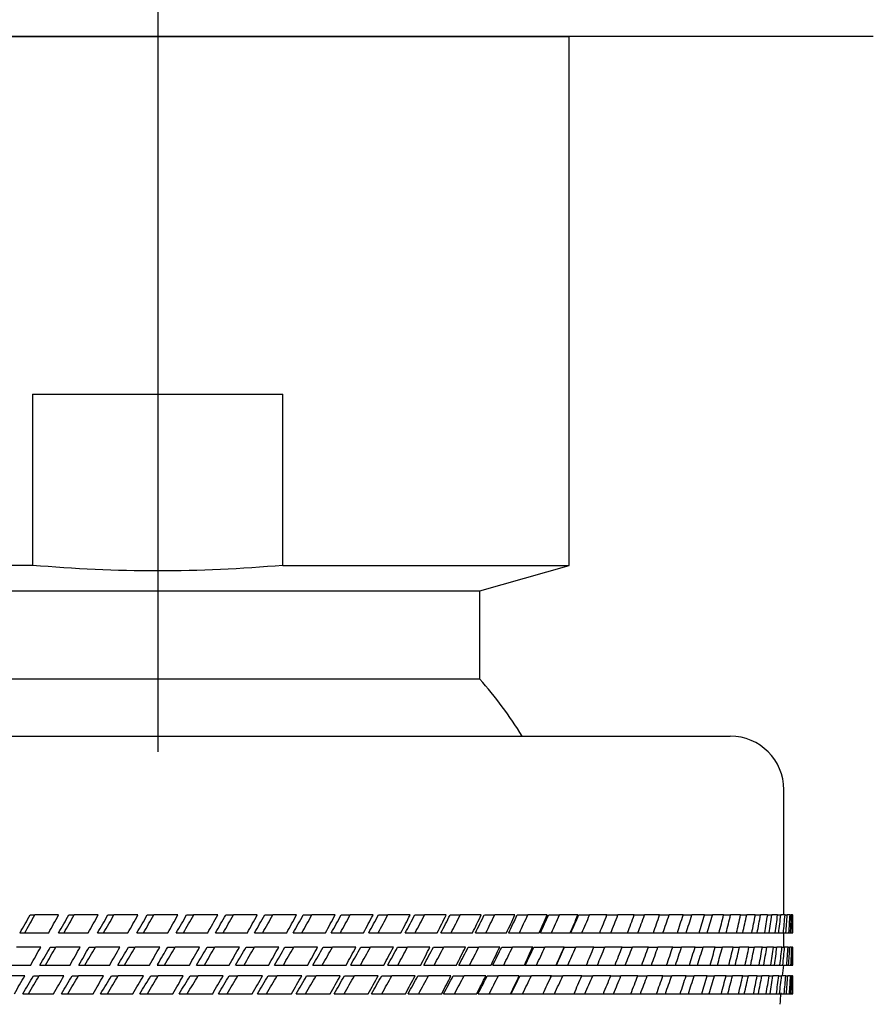
# Model space of a CAD drawing. Units: millimetres. Extents: x -18 to 469, y -18 to 459.
# Drawn here: x 365 to 389, y 412 to 440 of the extents above; entities that cross this region are included whole.
import ezdxf
from ezdxf.lldxf.tags import DXFTag

# ---------------------------------------------------------------- set-up
doc = ezdxf.new("R2010")
doc.units = ezdxf.units.MM
doc.layers.add('Default', color=7, linetype='Continuous')
doc.layers.add('DV2_Standard', color=7, linetype='Continuous')
tags = doc.linetypes.add('CENTER2', pattern=[28.575, 19.05, -3.175, 3.175, -3.175]).pattern_tags.tags
tags[10:11] = [DXFTag(74, 4), DXFTag(75, 0), DXFTag(340, '0'), DXFTag(46, 0.0), DXFTag(50, 0.0), DXFTag(44, 0.0), DXFTag(45, 0.0)]
tags[8:9] = [DXFTag(74, 4), DXFTag(75, 0), DXFTag(340, '0'), DXFTag(46, 0.0), DXFTag(50, 0.0), DXFTag(44, 0.0), DXFTag(45, 0.0)]
tags[6:7] = [DXFTag(74, 4), DXFTag(75, 0), DXFTag(340, '0'), DXFTag(46, 0.0), DXFTag(50, 0.0), DXFTag(44, 0.0), DXFTag(45, 0.0)]
tags[4:5] = [DXFTag(74, 4), DXFTag(75, 0), DXFTag(340, '0'), DXFTag(46, 0.0), DXFTag(50, 0.0), DXFTag(44, 0.0), DXFTag(45, 0.0)]

# ---------------------------------------------------------------- blocks, each defined once
blk = doc.blocks.new('SEANNOT_GROUP1')
at = {"layer": 'Default', "color": 7, "linetype": 'CENTER2'}
for p, q in [((369.05, 459.34), (369.05, 419.34)), ((389.05, 439.34), (349.05, 439.34))]:
    blk.add_line(p, q, dxfattribs=at)
blk = doc.blocks.new('SE1')
at = {"layer": 'DV2_Standard', "color": 7, "linetype": 'Continuous'}
for p, q in [((357.55, 439.34), (380.55, 439.34)), ((380.55, 424.556), (380.55, 439.34)), ((365.55, 429.34), (365.55, 424.556)), ((365.55, 429.34), (372.55, 429.34)), ((372.55, 424.556), (372.55, 429.34)), ((365.55, 424.556), (357.55, 424.556)), ((372.55, 424.556), (380.55, 424.556)), ((378.05, 423.84), (380.55, 424.556)), ((360.05, 423.84), (378.05, 423.84)), ((378.05, 421.377), (378.05, 423.84)), ((378.05, 421.377), (360.05, 421.377)), ((353.05, 419.782), (385.05, 419.782)), ((386.55, 414.782), (386.55, 418.282)), ((365.483, 414.782), (365.615, 414.782)), ((366.278, 414.782), (365.615, 414.782)), ((366.566, 414.782), (366.715, 414.782)), ((367.384, 414.782), (366.715, 414.782)), ((367.658, 414.782), (367.824, 414.782)), ((368.497, 414.782), (367.824, 414.782)), ((368.756, 414.782), (368.939, 414.782)), ((369.612, 414.782), (368.939, 414.782)), ((369.855, 414.782), (370.053, 414.782)), ((370.725, 414.782), (370.053, 414.782)), ((370.952, 414.782), (371.164, 414.782)), ((371.831, 414.782), (371.164, 414.782)), ((372.04, 414.782), (372.267, 414.782)), ((372.927, 414.782), (372.267, 414.782)), ((373.117, 414.782), (373.356, 414.782)), ((374.007, 414.782), (373.356, 414.782)), ((374.178, 414.782), (374.429, 414.782)), ((375.067, 414.782), (374.429, 414.782)), ((375.218, 414.782), (375.481, 414.782)), ((376.104, 414.782), (375.481, 414.782)), ((376.234, 414.782), (376.507, 414.782)), ((377.113, 414.782), (376.507, 414.782)), ((377.222, 414.782), (377.503, 414.782)), ((378.09, 414.782), (377.503, 414.782)), ((378.178, 414.782), (378.467, 414.782)), ((379.031, 414.782), (378.467, 414.782)), ((379.097, 414.782), (379.393, 414.782)), ((379.933, 414.782), (379.393, 414.782)), ((379.977, 414.782), (380.278, 414.782)), ((380.792, 414.782), (380.278, 414.782)), ((380.814, 414.782), (381.119, 414.782)), ((381.604, 414.782), (381.119, 414.782)), ((381.604, 414.782), (381.913, 414.782)), ((382.368, 414.782), (381.913, 414.782)), ((382.368, 414.782), (382.655, 414.782)), ((383.078, 414.782), (382.655, 414.782)), ((383.078, 414.782), (383.344, 414.782)), ((383.733, 414.782), (383.344, 414.782)), ((383.733, 414.782), (383.977, 414.782)), ((384.331, 414.782), (383.977, 414.782)), ((384.331, 414.782), (384.551, 414.782)), ((384.867, 414.782), (384.551, 414.782)), ((384.867, 414.782), (385.063, 414.782)), ((385.342, 414.782), (385.063, 414.782)), ((385.342, 414.782), (385.512, 414.782)), ((385.752, 414.782), (385.512, 414.782)), ((385.752, 414.782), (385.897, 414.782)), ((386.097, 414.782), (385.897, 414.782)), ((386.097, 414.782), (386.214, 414.782)), ((386.374, 414.782), (386.214, 414.782)), ((386.374, 414.782), (386.464, 414.782)), ((386.582, 414.782), (386.464, 414.782)), ((386.582, 414.782), (386.646, 414.782)), ((386.722, 414.782), (386.646, 414.782)), ((386.722, 414.782), (386.758, 414.782)), ((386.791, 414.782), (386.758, 414.782)), ((386.791, 414.782), (386.8, 414.782)), ((386.8, 414.782), (386.8, 414.782)), ((386.8, 414.282), (386.8, 414.782)), ((365.199, 414.282), (365.333, 414.282)), ((365.333, 414.282), (366.002, 414.282)), ((366.279, 414.282), (366.43, 414.282)), ((366.43, 414.282), (367.106, 414.282)), ((367.369, 414.282), (367.538, 414.282)), ((367.538, 414.282), (368.217, 414.282)), ((368.466, 414.282), (368.651, 414.282)), ((368.651, 414.282), (369.332, 414.282)), ((369.566, 414.282), (369.766, 414.282)), ((369.766, 414.282), (370.446, 414.282)), ((370.663, 414.282), (370.878, 414.282)), ((370.878, 414.282), (371.555, 414.282)), ((371.754, 414.282), (371.983, 414.282)), ((371.983, 414.282), (372.653, 414.282)), ((372.834, 414.282), (373.077, 414.282)), ((373.077, 414.282), (373.737, 414.282)), ((373.9, 414.282), (374.154, 414.282)), ((374.154, 414.282), (374.803, 414.282)), ((374.946, 414.282), (375.212, 414.282)), ((375.212, 414.282), (375.846, 414.282)), ((375.969, 414.282), (376.245, 414.282)), ((376.245, 414.282), (376.862, 414.282)), ((376.965, 414.282), (377.249, 414.282)), ((377.249, 414.282), (377.848, 414.282)), ((377.929, 414.282), (378.222, 414.282)), ((378.222, 414.282), (378.798, 414.282)), ((378.858, 414.282), (379.158, 414.282)), ((379.158, 414.282), (379.71, 414.282)), ((379.749, 414.282), (380.054, 414.282)), ((380.054, 414.282), (380.58, 414.282)), ((380.597, 414.282), (380.907, 414.282)), ((380.907, 414.282), (381.405, 414.282)), ((381.405, 414.282), (381.713, 414.282)), ((381.713, 414.282), (382.181, 414.282)), ((382.181, 414.282), (382.469, 414.282)), ((382.469, 414.282), (382.905, 414.282)), ((382.905, 414.282), (383.172, 414.282)), ((383.172, 414.282), (383.574, 414.282)), ((383.574, 414.282), (383.819, 414.282)), ((383.819, 414.282), (384.186, 414.282)), ((384.186, 414.282), (384.408, 414.282)), ((384.408, 414.282), (384.739, 414.282)), ((384.739, 414.282), (384.937, 414.282)), ((384.937, 414.282), (385.229, 414.282)), ((385.229, 414.282), (385.403, 414.282)), ((385.403, 414.282), (385.655, 414.282)), ((385.655, 414.282), (385.804, 414.282)), ((385.804, 414.282), (386.016, 414.282)), ((386.016, 414.282), (386.139, 414.282)), ((386.139, 414.282), (386.31, 414.282)), ((386.31, 414.282), (386.406, 414.282)), ((386.406, 414.282), (386.536, 414.282)), ((386.536, 414.282), (386.606, 414.282)), ((386.55, 413.882), (386.55, 414.282)), ((386.606, 414.282), (386.693, 414.282)), ((386.693, 414.282), (386.735, 414.282)), ((386.735, 414.282), (386.78, 414.282)), ((386.78, 414.282), (386.796, 414.282)), ((386.796, 414.282), (386.8, 414.282)), ((365.779, 413.882), (365.106, 413.882)), ((366.047, 413.882), (366.2, 413.882)), ((366.881, 413.882), (366.2, 413.882)), ((367.136, 413.882), (367.306, 413.882)), ((367.992, 413.882), (367.306, 413.882)), ((368.232, 413.882), (368.419, 413.882)), ((369.106, 413.882), (368.419, 413.882)), ((369.331, 413.882), (369.534, 413.882)), ((370.221, 413.882), (369.534, 413.882)), ((370.429, 413.882), (370.647, 413.882)), ((371.331, 413.882), (370.647, 413.882)), ((371.522, 413.882), (371.754, 413.882)), ((372.431, 413.882), (371.754, 413.882)), ((372.605, 413.882), (372.85, 413.882)), ((373.519, 413.882), (372.85, 413.882)), ((373.674, 413.882), (373.931, 413.882)), ((374.589, 413.882), (373.931, 413.882)), ((374.724, 413.882), (374.993, 413.882)), ((375.637, 413.882), (374.993, 413.882)), ((375.753, 413.882), (376.031, 413.882)), ((376.658, 413.882), (376.031, 413.882)), ((376.755, 413.882), (377.042, 413.882)), ((377.65, 413.882), (377.042, 413.882)), ((377.726, 413.882), (378.022, 413.882)), ((378.608, 413.882), (378.022, 413.882)), ((378.663, 413.882), (378.966, 413.882)), ((379.529, 413.882), (378.966, 413.882)), ((379.562, 413.882), (379.871, 413.882)), ((380.408, 413.882), (379.871, 413.882)), ((380.42, 413.882), (380.733, 413.882)), ((381.242, 413.882), (380.733, 413.882)), ((381.242, 413.882), (381.549, 413.882)), ((382.028, 413.882), (381.549, 413.882)), ((382.028, 413.882), (382.315, 413.882)), ((382.762, 413.882), (382.315, 413.882)), ((382.762, 413.882), (383.03, 413.882)), ((383.443, 413.882), (383.03, 413.882)), ((383.443, 413.882), (383.689, 413.882)), ((384.067, 413.882), (383.689, 413.882)), ((384.067, 413.882), (384.29, 413.882)), ((384.631, 413.882), (384.29, 413.882)), ((384.631, 413.882), (384.832, 413.882)), ((385.135, 413.882), (384.832, 413.882)), ((385.135, 413.882), (385.311, 413.882)), ((385.574, 413.882), (385.311, 413.882)), ((385.574, 413.882), (385.725, 413.882)), ((385.949, 413.882), (385.725, 413.882)), ((385.949, 413.882), (386.074, 413.882)), ((386.256, 413.882), (386.074, 413.882)), ((386.256, 413.882), (386.356, 413.882)), ((386.496, 413.882), (386.356, 413.882)), ((386.496, 413.882), (386.57, 413.882)), ((386.667, 413.882), (386.57, 413.882)), ((386.667, 413.882), (386.714, 413.882)), ((386.768, 413.882), (386.714, 413.882)), ((386.768, 413.882), (386.789, 413.882)), ((386.8, 413.882), (386.789, 413.882)), ((386.8, 413.783), (386.8, 413.882)), ((364.819, 413.382), (365.499, 413.382)), ((365.755, 413.382), (365.91, 413.382)), ((365.91, 413.382), (366.598, 413.382)), ((366.841, 413.382), (367.013, 413.382)), ((367.013, 413.382), (367.707, 413.382)), ((367.935, 413.382), (368.125, 413.382)), ((368.125, 413.382), (368.821, 413.382)), ((369.05, 413.408), (369.034, 413.382)), ((369.034, 413.382), (369.239, 413.382)), ((369.239, 413.382), (369.936, 413.382)), ((370.133, 413.382), (370.354, 413.382)), ((370.354, 413.382), (371.047, 413.382)), ((371.228, 413.382), (371.462, 413.382)), ((371.462, 413.382), (372.15, 413.382)), ((372.314, 413.382), (372.562, 413.382)), ((372.562, 413.382), (373.242, 413.382)), ((373.387, 413.382), (373.647, 413.382)), ((373.647, 413.382), (374.317, 413.382)), ((374.443, 413.382), (374.715, 413.382)), ((374.715, 413.382), (375.37, 413.382)), ((375.477, 413.382), (375.76, 413.382)), ((375.76, 413.382), (376.399, 413.382)), ((376.487, 413.382), (376.779, 413.382)), ((376.779, 413.382), (377.399, 413.382)), ((377.467, 413.382), (377.767, 413.382)), ((377.767, 413.382), (378.367, 413.382)), ((378.414, 413.382), (378.72, 413.382)), ((378.72, 413.382), (379.297, 413.382)), ((379.323, 413.382), (379.636, 413.382)), ((379.636, 413.382), (380.187, 413.382)), ((380.193, 413.382), (380.51, 413.382)), ((380.51, 413.382), (381.033, 413.382)), ((381.033, 413.382), (381.338, 413.382)), ((381.338, 413.382), (381.831, 413.382)), ((381.831, 413.382), (382.118, 413.382)), ((382.118, 413.382), (382.579, 413.382)), ((382.579, 413.382), (382.847, 413.382)), ((382.847, 413.382), (383.274, 413.382)), ((383.274, 413.382), (383.521, 413.382)), ((383.521, 413.382), (383.913, 413.382)), ((383.913, 413.382), (384.137, 413.382)), ((384.137, 413.382), (384.493, 413.382)), ((384.493, 413.382), (384.695, 413.382)), ((384.695, 413.382), (385.012, 413.382)), ((385.012, 413.382), (385.19, 413.382)), ((385.19, 413.382), (385.468, 413.382)), ((385.468, 413.382), (385.622, 413.382)), ((385.622, 413.382), (385.859, 413.382)), ((385.859, 413.382), (385.989, 413.382)), ((385.989, 413.382), (386.184, 413.382)), ((386.184, 413.382), (386.288, 413.382)), ((386.288, 413.382), (386.441, 413.382)), ((386.441, 413.382), (386.52, 413.382)), ((386.538, 413.382), (386.504, 413.082)), ((386.52, 413.382), (386.63, 413.382)), ((386.63, 413.382), (386.683, 413.382)), ((386.683, 413.382), (386.749, 413.382)), ((386.749, 413.382), (386.776, 413.382)), ((386.776, 413.382), (386.799, 413.382)), ((386.799, 413.382), (386.799, 413.382)), ((365.33, 413.082), (364.646, 413.082)), ((365.579, 413.082), (365.735, 413.082)), ((366.427, 413.082), (365.735, 413.082)), ((366.662, 413.082), (366.836, 413.082)), ((367.534, 413.082), (366.836, 413.082)), ((367.756, 413.082), (367.946, 413.082)), ((368.648, 413.082), (367.946, 413.082)), ((368.854, 413.082), (369.061, 413.082)), ((369.763, 413.082), (369.061, 413.082)), ((369.953, 413.082), (370.175, 413.082)), ((370.875, 413.082), (370.175, 413.082)), ((371.049, 413.082), (371.286, 413.082)), ((371.98, 413.082), (371.286, 413.082)), ((372.136, 413.082), (372.387, 413.082)), ((373.073, 413.082), (372.387, 413.082)), ((373.212, 413.082), (373.475, 413.082)), ((374.151, 413.082), (373.475, 413.082)), ((374.271, 413.082), (374.545, 413.082)), ((375.208, 413.082), (374.545, 413.082)), ((375.31, 413.082), (375.594, 413.082)), ((376.242, 413.082), (375.594, 413.082)), ((376.323, 413.082), (376.618, 413.082)), ((377.246, 413.082), (376.618, 413.082)), ((377.308, 413.082), (377.611, 413.082)), ((378.219, 413.082), (377.611, 413.082)), ((378.261, 413.082), (378.57, 413.082)), ((379.155, 413.082), (378.57, 413.082)), ((379.177, 413.082), (379.492, 413.082)), ((380.051, 413.082), (379.492, 413.082)), ((380.053, 413.082), (380.373, 413.082)), ((380.904, 413.082), (380.373, 413.082)), ((380.904, 413.082), (381.209, 413.082)), ((381.71, 413.082), (381.209, 413.082)), ((381.71, 413.082), (381.997, 413.082)), ((382.467, 413.082), (381.997, 413.082)), ((382.467, 413.082), (382.734, 413.082)), ((383.17, 413.082), (382.734, 413.082)), ((383.17, 413.082), (383.417, 413.082)), ((383.817, 413.082), (383.417, 413.082)), ((383.817, 413.082), (384.043, 413.082)), ((384.407, 413.082), (384.043, 413.082)), ((384.407, 413.082), (384.61, 413.082)), ((384.935, 413.082), (384.61, 413.082)), ((384.935, 413.082), (385.115, 413.082)), ((385.401, 413.082), (385.115, 413.082)), ((385.401, 413.082), (385.558, 413.082)), ((385.803, 413.082), (385.558, 413.082)), ((385.803, 413.082), (385.935, 413.082)), ((386.138, 413.082), (385.935, 413.082)), ((386.138, 413.082), (386.245, 413.082)), ((386.406, 413.082), (386.245, 413.082)), ((386.406, 413.082), (386.488, 413.082)), ((386.605, 413.082), (386.488, 413.082)), ((386.605, 413.082), (386.661, 413.082)), ((386.735, 413.082), (386.661, 413.082)), ((386.735, 413.082), (386.766, 413.082)), ((386.795, 413.082), (386.766, 413.082)), ((386.795, 413.082), (386.8, 413.082)), ((386.8, 412.582), (386.8, 413.063)), ((365.281, 412.582), (365.44, 412.582)), ((365.44, 412.582), (366.139, 412.582)), ((366.362, 412.582), (366.538, 412.582)), ((366.538, 412.582), (367.244, 412.582)), ((367.453, 412.582), (367.646, 412.582)), ((367.646, 412.582), (368.357, 412.582)), ((368.55, 412.582), (368.76, 412.582)), ((368.76, 412.582), (369.472, 412.582)), ((369.65, 412.582), (369.875, 412.582)), ((369.875, 412.582), (370.585, 412.582)), ((370.747, 412.582), (370.987, 412.582)), ((370.987, 412.582), (371.692, 412.582)), ((371.837, 412.582), (372.091, 412.582)), ((372.091, 412.582), (372.789, 412.582)), ((372.916, 412.582), (373.183, 412.582)), ((373.183, 412.582), (373.871, 412.582)), ((373.98, 412.582), (374.259, 412.582)), ((374.259, 412.582), (374.934, 412.582)), ((375.025, 412.582), (375.314, 412.582)), ((375.314, 412.582), (375.974, 412.582)), ((376.046, 412.582), (376.344, 412.582)), ((376.344, 412.582), (376.987, 412.582)), ((377.039, 412.582), (377.346, 412.582)), ((377.346, 412.582), (377.968, 412.582)), ((378.001, 412.582), (378.315, 412.582)), ((378.315, 412.582), (378.914, 412.582)), ((378.928, 412.582), (379.247, 412.582)), ((379.247, 412.582), (379.821, 412.582)), ((379.821, 412.582), (380.14, 412.582)), ((380.14, 412.582), (380.686, 412.582)), ((380.686, 412.582), (380.988, 412.582)), ((380.988, 412.582), (381.505, 412.582)), ((381.505, 412.582), (381.789, 412.582)), ((381.789, 412.582), (382.274, 412.582)), ((382.274, 412.582), (382.54, 412.582)), ((382.54, 412.582), (382.992, 412.582)), ((382.992, 412.582), (383.238, 412.582)), ((383.238, 412.582), (383.654, 412.582)), ((383.654, 412.582), (383.88, 412.582)), ((383.88, 412.582), (384.259, 412.582)), ((384.259, 412.582), (384.463, 412.582)), ((384.463, 412.582), (384.803, 412.582)), ((384.803, 412.582), (384.985, 412.582)), ((384.985, 412.582), (385.286, 412.582)), ((385.286, 412.582), (385.445, 412.582)), ((385.445, 412.582), (385.704, 412.582)), ((385.704, 412.582), (385.839, 412.582)), ((385.839, 412.582), (386.057, 412.582)), ((386.057, 412.582), (386.168, 412.582)), ((386.168, 412.582), (386.342, 412.582)), ((386.342, 412.582), (386.429, 412.582)), ((386.429, 412.582), (386.56, 412.582)), ((386.56, 412.582), (386.621, 412.582)), ((386.621, 412.582), (386.708, 412.582)), ((386.708, 412.582), (386.744, 412.582)), ((386.744, 412.582), (386.786, 412.582)), ((386.786, 412.582), (386.798, 412.582)), ((386.8, 412.582), (386.798, 412.582))]:
    blk.add_line(p, q, dxfattribs=at)
for centre, radius, start, end in [((369.05, 413.44), 12, 31.9042, 41.4096), ((385.05, 418.282), 1.5, 0, 90), ((337.68, 427.839), 48.656, 343.8206, 344.4328), ((334.671, 427.461), 51.773, 345.2523, 345.8237), ((269.708, 470.33), 114.308, 330.11899, 330.40762), ((287.237, 462.295), 95.306, 329.13969, 329.47073), ((336.933, 426.855), 49.431, 344.1827, 344.7842), ((403.949, 411.278), 17.538, 175.6578, 176.7093)]:
    blk.add_arc(centre, radius, start, end, dxfattribs=at)
for centre, major_axis, ratio, start_param, end_param in [((348.595, 430.558), (-26.319, -51.689), 0.385221, 1.450336, 1.460301), ((347.989, 430.754), (-27.185, -53.389), 0.385221, 1.456898, 1.466526), ((346.848, 430.563), (-28.927, -56.812), 0.38522, 1.479415, 1.488403), ((346.37, 430.558), (-26.989, -51.342), 0.436097, 1.482001, 1.491966), ((345.671, 430.754), (-27.877, -53.031), 0.436097, 1.488563, 1.498191), ((344.311, 430.563), (-29.664, -56.431), 0.436097, 1.51108, 1.520068), ((344.235, 430.558), (-27.777, -50.92), 0.485252, 1.515422, 1.525387), ((343.446, 430.754), (-28.691, -52.595), 0.485252, 1.521984, 1.531612), ((341.871, 430.563), (-30.53, -55.967), 0.485252, 1.544501, 1.553489), ((342.199, 430.558), (-28.694, -50.409), 0.532492, 1.550954, 1.560919), ((341.322, 430.754), (-29.638, -52.067), 0.532492, 1.557516, 1.567144), ((339.539, 430.563), (31.538, 55.405), 0.532492, 4.721626, 4.730614), ((340.268, 430.558), (29.753, 49.791), 0.577631, -1.552577, -1.542612), ((339.307, 430.754), (30.732, 51.429), 0.577631, -1.546015, -1.536387), ((337.324, 430.563), (32.702, 54.726), 0.57763, -1.523498, -1.51451), ((338.45, 430.558), (30.971, 49.043), 0.620489, -1.511494, -1.501529), ((337.409, 430.754), (31.99, 50.657), 0.62049, -1.504932, -1.495304), ((335.233, 430.563), (34.04, 53.904), 0.620489, -1.482415, -1.473427), ((336.754, 430.558), (32.363, 48.136), 0.660899, -1.466805, -1.45684), ((335.636, 430.754), (33.428, 49.719), 0.6609, -1.460243, -1.450615), ((333.277, 430.563), (35.571, 52.907), 0.660899, -1.437726, -1.428739), ((335.184, 430.558), (33.949, 47.031), 0.698701, -1.417816, -1.407851), ((333.996, 430.754), (35.066, 48.578), 0.698702, -1.411253, -1.401625), ((331.461, 430.563), (37.314, 51.692), 0.698701, -1.388737, -1.379749), ((333.749, 430.558), (35.747, 45.679), 0.733746, -1.363698, -1.353733), ((332.493, 430.754), (36.923, 47.181), 0.733746, -1.357136, -1.347508), ((329.793, 430.563), (39.291, 50.206), 0.733746, -1.334619, -1.325631), ((332.453, 430.558), (37.774, 44.017), 0.765895, -1.303475, -1.29351), ((331.135, 430.754), (39.017, 45.465), 0.765894, -1.296914, -1.287286), ((328.281, 430.563), (41.519, 48.38), 0.765895, -1.274396, -1.265408), ((331.301, 430.558), (40.04, 41.967), 0.79502, -1.236011, -1.226046), ((329.926, 430.754), (41.357, 43.347), 0.79502, -1.22945, -1.219822), ((326.929, 430.563), (44.009, 46.126), 0.79502, -1.206932, -1.197944), ((330.298, 430.558), (42.542, 39.429), 0.821008, -1.160018, -1.150053), ((328.872, 430.754), (43.941, 40.726), 0.821008, -1.153456, -1.143828), ((325.744, 430.563), (46.758, 43.337), 0.821009, -1.130937, -1.12195), ((329.448, 430.558), (45.251, 36.287), 0.843757, -1.074109, -1.064144), ((327.977, 430.754), (46.74, 37.48), 0.843757, -1.067549, -1.057921), ((324.73, 430.563), (49.737, 39.883), 0.843757, -1.045028, -1.03604), ((328.755, 430.558), (48.103, 32.411), 0.863175, -0.976935, -0.96697), ((327.243, 430.754), (49.686, 33.477), 0.863175, -0.970376, -0.960748), ((323.89, 430.563), (52.871, 35.624), 0.863175, -0.947856, -0.938868), ((328.22, 430.558), (50.973, 27.679), 0.879187, -0.867429, -0.857464), ((326.675, 430.754), (52.65, 28.59), 0.879187, -0.860867, -0.851239), ((323.229, 430.563), (56.025, 30.423), 0.879187, -0.838355, -0.829367), ((327.847, 430.558), (53.666, 22.008), 0.891729, -0.745198, -0.735233), ((326.273, 430.754), (55.432, 22.732), 0.891729, -0.738636, -0.729008), ((322.748, 430.563), (58.985, 24.19), 0.891729, -0.716119, -0.707131), ((326.041, 430.754), (57.759, 15.917), 0.900752, -0.604481, -0.594853), ((322.451, 430.563), (61.462, 16.937), 0.900751, -0.581956, -0.572968), ((325.978, 430.754), (59.334, 8.304), 0.90622, -0.460813, -0.451184), ((322.337, 430.563), (63.137, 8.836), 0.90622, -0.438295, -0.429307), ((326.085, 430.754), (59.911, 0.227), 0.908111, -0.311754, -0.302126), ((322.408, 430.563), (63.752, 0.241), 0.908111, -0.289237, -0.28025), ((326.362, 430.754), (59.394, -7.864), 0.906419, -0.162543, -0.152915), ((322.662, 430.563), (63.201, -8.368), 0.90642, -0.140027, -0.13104), ((327.419, 430.754), (55.576, -22.378), 0.892323, 0.11631, 0.125938), ((323.719, 430.563), (59.138, -23.813), 0.892324, 0.138829, 0.147817), ((328.196, 430.754), (52.812, -28.29), 0.879975, 0.239238, 0.248866), ((324.517, 430.563), (56.198, -30.104), 0.879975, 0.261753, 0.270741), ((329.133, 430.754), (49.852, -33.23), 0.864155, 0.34945, 0.359078), ((325.491, 430.563), (53.048, -35.361), 0.864155, 0.371967, 0.380955), ((330.228, 430.754), (46.901, -37.279), 0.844924, 0.447286, 0.456914), ((326.636, 430.563), (49.908, -39.669), 0.844924, 0.469801, 0.478789), ((331.477, 430.754), (44.091, -40.563), 0.822358, 0.533785, 0.543413), ((327.949, 430.563), (46.918, -43.164), 0.822359, 0.556303, 0.565291), ((332.873, 430.754), (41.495, -43.216), 0.796547, 0.610293, 0.619921), ((329.424, 430.563), (44.155, -45.987), 0.796548, 0.632811, 0.641799), ((334.413, 430.754), (39.14, -45.359), 0.767593, 0.678198, 0.687826), ((331.056, 430.563), (41.65, -48.267), 0.767593, 0.700712, 0.7097), ((336.088, 430.754), (37.033, -47.095), 0.735609, 0.738789, 0.748417), ((347.708, 429.817), (-27.619, -54.243), 0.385221, 1.462592, 1.472052), ((347.392, 429.706), (-25.595, -48.689), 0.436097, 1.463237, 1.473809), ((346.696, 429.925), (-26.494, -50.399), 0.436097, 1.470467, 1.480656), ((345.336, 429.817), (-28.323, -53.879), 0.436097, 1.494258, 1.503718), ((345.424, 429.706), (-26.342, -48.289), 0.485252, 1.496657, 1.507229), ((344.635, 429.925), (-27.267, -49.985), 0.485252, 1.503888, 1.514077), ((343.057, 429.817), (-29.15, -53.436), 0.485252, 1.527678, 1.537138), ((343.549, 429.706), (-27.212, -47.805), 0.532492, 1.53219, 1.542762), ((342.672, 429.925), (-28.167, -49.483), 0.532492, 1.53942, 1.549609), ((340.812, 429.925), (29.207, 48.877), 0.577631, 4.719074, 4.729263), ((338.816, 429.817), (31.223, 52.251), 0.577631, -1.540321, -1.53086), ((340.108, 429.706), (29.371, 46.509), 0.62049, -1.530258, -1.519686), ((339.064, 429.925), (30.402, 48.142), 0.620489, -1.523028, -1.512839), ((336.871, 429.817), (32.501, 51.466), 0.620489, -1.499238, -1.489777), ((338.555, 429.706), (30.691, 45.649), 0.660899, -1.48557, -1.474998), ((337.434, 429.925), (31.769, 47.252), 0.6609, -1.478339, -1.46815), ((335.052, 429.817), (33.962, 50.514), 0.6609, -1.454549, -1.445089), ((337.123, 429.706), (32.195, 44.601), 0.698701, -1.43658, -1.426008), ((335.929, 429.925), (33.326, 46.167), 0.698701, -1.42935, -1.419161), ((333.368, 429.817), (35.626, 49.354), 0.698701, -1.405559, -1.396099), ((335.817, 429.706), (33.901, 43.319), 0.733746, -1.382462, -1.37189), ((334.555, 429.925), (35.091, 44.84), 0.733746, -1.375232, -1.365043), ((331.824, 429.817), (37.514, 47.935), 0.733746, -1.351442, -1.341981), ((334.642, 429.706), (35.823, 41.743), 0.765894, -1.32224, -1.311668), ((333.317, 429.925), (37.081, 43.209), 0.765894, -1.31501, -1.304821), ((330.427, 429.817), (39.641, 46.192), 0.765894, -1.291219, -1.281759), ((333.603, 429.706), (37.971, 39.799), 0.79502, -1.254776, -1.244204), ((332.219, 429.925), (39.305, 41.196), 0.795021, -1.247544, -1.237355), ((329.183, 429.817), (42.018, 44.04), 0.79502, -1.223755, -1.214295), ((332.703, 429.706), (40.344, 37.392), 0.821009, -1.178781, -1.168209), ((331.268, 429.925), (41.76, 38.705), 0.821009, -1.171551, -1.161362), ((328.096, 429.817), (44.643, 41.377), 0.821009, -1.147759, -1.138299), ((331.947, 429.706), (42.914, 34.412), 0.843757, -1.092874, -1.082302), ((330.465, 429.925), (44.42, 35.62), 0.843757, -1.085643, -1.075454), ((327.17, 429.817), (47.487, 38.079), 0.843757, -1.06185, -1.05239), ((331.338, 429.706), (45.618, 30.737), 0.863175, -0.995699, -0.985127), ((329.814, 429.925), (47.22, 31.816), 0.863175, -0.98847, -0.978281), ((326.41, 429.817), (50.48, 34.012), 0.863175, -0.964679, -0.955219), ((330.877, 429.706), (48.34, 26.249), 0.879187, -0.886192, -0.87562), ((329.319, 429.925), (50.037, 27.171), 0.879187, -0.878961, -0.868772), ((325.819, 429.817), (53.492, 29.047), 0.879187, -0.855173, -0.845713), ((330.567, 429.706), (50.893, 20.871), 0.891729, -0.763963, -0.753391), ((328.98, 429.925), (52.68, 21.604), 0.891729, -0.756731, -0.746541), ((325.397, 429.817), (56.317, 23.096), 0.891729, -0.732943, -0.723483), ((328.799, 429.925), (54.892, 15.127), 0.900752, -0.622573, -0.612384), ((325.149, 429.817), (58.682, 16.171), 0.900752, -0.598785, -0.589325), ((328.778, 429.925), (56.389, 7.892), 0.90622, -0.478909, -0.46872), ((325.073, 429.817), (60.282, 8.437), 0.90622, -0.455117, -0.445657), ((328.915, 429.925), (56.938, 0.216), 0.908111, -0.32985, -0.319661), ((325.171, 429.817), (60.869, 0.23), 0.908111, -0.30606, -0.296599), ((329.21, 429.925), (56.446, -7.473), 0.906419, -0.180639, -0.17045), ((325.442, 429.817), (60.343, -7.989), 0.906418, -0.156848, -0.147388), ((329.663, 429.925), (54.997, -14.742), 0.901149, 6.246634, 6.256823), ((330.271, 429.925), (52.817, -21.268), 0.892323, 0.098215, 0.108404), ((326.499, 429.817), (56.464, -22.736), 0.892323, 0.122005, 0.131466), ((331.032, 429.925), (50.191, -26.886), 0.879975, 0.221142, 0.231331), ((327.28, 429.817), (53.656, -28.742), 0.879975, 0.244933, 0.254393), ((331.944, 429.925), (47.377, -31.581), 0.864155, 0.331354, 0.341544), ((328.226, 429.817), (50.649, -33.761), 0.864154, 0.355143, 0.364603), ((333.001, 429.925), (44.573, -35.429), 0.844924, 0.429189, 0.439378), ((329.334, 429.817), (47.65, -37.875), 0.844924, 0.45298, 0.46244), ((334.201, 429.925), (41.903, -38.55), 0.822358, 0.515688, 0.525877), ((330.598, 429.817), (44.796, -41.212), 0.822358, 0.539478, 0.548938), ((335.539, 429.925), (39.435, -41.071), 0.796547, 0.592197, 0.602386), ((332.014, 429.817), (42.158, -43.907), 0.796547, 0.615987, 0.625447), ((337.009, 429.925), (37.198, -43.108), 0.767593, 0.6601, 0.670289), ((333.576, 429.817), (39.766, -46.084), 0.767593, 0.68389, 0.69335), ((338.605, 429.925), (35.195, -44.758), 0.735609, 0.720693, 0.730882), ((335.278, 429.817), (37.625, -47.848), 0.735609, 0.744485, 0.752073), ((340.321, 429.925), (33.418, -46.1), 0.700722, 0.775123, 0.775821), ((348.471, 429.102), (-26.43, -51.907), 0.385221, 1.446855, 1.456789), ((348.293, 428.892), (-24.333, -46.288), 0.436097, 1.445541, 1.456729), ((347.6, 429.135), (-25.24, -48.015), 0.436097, 1.453445, 1.464202), ((346.248, 429.102), (-27.103, -51.558), 0.436097, 1.47852, 1.488454), ((346.475, 428.892), (-25.043, -45.908), 0.485252, 1.478962, 1.49015), ((345.69, 429.135), (-25.977, -47.62), 0.485252, 1.486866, 1.497622), ((344.115, 429.102), (-27.894, -51.135), 0.485252, 1.511941, 1.521875), ((344.747, 428.892), (-25.869, -45.447), 0.532492, 1.514494, 1.525682), ((343.871, 429.135), (-26.834, -47.142), 0.532492, 1.522398, 1.533155), ((342.08, 429.102), (-28.815, -50.622), 0.532492, 1.547473, 1.557407), ((343.114, 428.892), (-26.825, -44.89), 0.577631, 1.552555, 1.563744), ((342.152, 429.135), (27.825, 46.564), 0.577631, 4.702052, 4.712809), ((340.152, 429.102), (29.879, 50.001), 0.57763, -1.556058, -1.546124), ((341.584, 428.892), (27.922, 44.216), 0.620489, -1.547954, -1.536766), ((340.54, 429.135), (28.963, 45.865), 0.62049, -1.54005, -1.529293), ((338.338, 429.102), (31.101, 49.25), 0.62049, -1.514975, -1.505041), ((340.162, 428.892), (29.177, 43.397), 0.660899, -1.503265, -1.492077), ((339.039, 429.135), (30.266, 45.016), 0.6609, -1.495361, -1.484605), ((336.645, 429.102), (32.5, 48.339), 0.6609, -1.470286, -1.460352), ((338.854, 428.892), (30.607, 42.401), 0.698702, -1.454276, -1.443087), ((337.658, 429.135), (31.749, 43.983), 0.698701, -1.446371, -1.435615), ((335.081, 429.102), (34.092, 47.229), 0.698702, -1.421296, -1.411362), ((337.665, 428.892), (32.229, 41.182), 0.733746, -1.400158, -1.38897), ((336.4, 429.135), (33.431, 42.718), 0.733746, -1.392254, -1.381497), ((333.65, 429.102), (35.898, 45.871), 0.733746, -1.367179, -1.357245), ((336.6, 428.892), (34.056, 39.684), 0.765894, -1.339936, -1.328748), ((335.271, 429.135), (35.326, 41.165), 0.765894, -1.332031, -1.321275), ((332.359, 429.102), (37.934, 44.203), 0.765894, -1.306957, -1.297023), ((335.663, 428.892), (36.099, 37.836), 0.79502, -1.272472, -1.261284), ((334.275, 429.135), (37.445, 39.247), 0.79502, -1.264567, -1.253811), ((331.212, 429.102), (40.209, 42.144), 0.79502, -1.239493, -1.229558), ((334.858, 428.892), (38.354, 35.548), 0.821009, -1.196477, -1.185289), ((333.417, 429.135), (39.784, 36.874), 0.821009, -1.188573, -1.177817), ((330.215, 429.102), (42.721, 39.595), 0.821009, -1.163497, -1.153563), ((334.188, 428.892), (40.797, 32.715), 0.843757, -1.11057, -1.099381), ((332.699, 429.135), (42.319, 33.935), 0.843757, -1.102664, -1.091908), ((329.372, 429.102), (45.442, 36.44), 0.843757, -1.077589, -1.067654), ((333.655, 428.892), (43.368, 29.221), 0.863175, -1.013395, -1.002207), ((332.124, 429.135), (44.986, 30.311), 0.863175, -1.005491, -0.994735), ((328.684, 429.102), (48.306, 32.548), 0.863175, -0.980416, -0.970482), ((333.263, 428.892), (45.956, 24.954), 0.879187, -0.903889, -0.892701), ((331.696, 429.135), (47.67, 25.885), 0.879187, -0.895984, -0.885228), ((328.157, 429.102), (51.188, 27.796), 0.879187, -0.870907, -0.860973), ((333.011, 428.892), (48.383, 19.842), 0.891729, -0.77317, -0.770471), ((331.414, 429.135), (50.188, 20.582), 0.891729, -0.773755, -0.762998), ((327.79, 429.102), (53.892, 22.101), 0.891729, -0.748681, -0.738747), ((331.282, 429.135), (52.295, 14.411), 0.900752, -0.639596, -0.62884), ((327.587, 429.102), (56.155, 15.475), 0.900752, -0.614521, -0.604587), ((331.298, 429.135), (53.721, 7.518), 0.90622, -0.49593, -0.485174), ((327.547, 429.102), (57.686, 8.073), 0.90622, -0.470855, -0.460921), ((331.463, 429.135), (54.244, 0.205), 0.908111, -0.34687, -0.336113), ((327.67, 429.102), (58.248, 0.22), 0.908111, -0.321796, -0.311862), ((331.777, 429.135), (53.775, -7.12), 0.906419, -0.197661, -0.186904), ((327.958, 429.102), (57.744, -7.645), 0.906419, -0.172586, -0.162652), ((332.238, 429.135), (52.395, -14.045), 0.901149, 6.229612, 6.240369), ((328.407, 429.102), (56.262, -15.082), 0.901149, 6.254687, 6.264621), ((332.844, 429.135), (50.318, -20.261), 0.892323, 0.081194, 0.09195), ((329.016, 429.102), (54.032, -21.757), 0.892323, 0.106268, 0.116202), ((333.593, 429.135), (47.816, -25.614), 0.879975, 0.204121, 0.214877), ((329.784, 429.102), (51.345, -27.505), 0.879976, 0.229196, 0.23913), ((334.482, 429.135), (45.136, -30.087), 0.864155, 0.314332, 0.325089), ((330.707, 429.102), (48.467, -32.307), 0.864155, 0.339408, 0.349343), ((335.507, 429.135), (42.464, -33.753), 0.844924, 0.412167, 0.422924), ((331.781, 429.102), (45.598, -36.244), 0.844924, 0.437243, 0.447177), ((336.665, 429.135), (39.92, -36.726), 0.822358, 0.498668, 0.509424), ((333.002, 429.102), (42.867, -39.437), 0.822358, 0.52374, 0.533675), ((337.95, 429.135), (37.569, -39.128), 0.796547, 0.575175, 0.585932), ((334.365, 429.102), (40.342, -42.016), 0.796547, 0.600249, 0.610183), ((339.358, 429.135), (35.438, -41.068), 0.767593, 0.643079, 0.653835), ((335.865, 429.102), (38.054, -44.1), 0.767593, 0.668154, 0.678088), ((340.884, 429.135), (33.53, -42.64), 0.735609, 0.703672, 0.714429), ((337.497, 429.102), (36.005, -45.787), 0.735609, 0.728747, 0.738681), ((342.52, 429.135), (31.837, -43.919), 0.700722, 0.758102, 0.768858)]:
    blk.add_ellipse(centre, major_axis=major_axis, ratio=ratio, start_param=start_param, end_param=end_param, dxfattribs=at)
blk.add_open_spline([(372.55, 424.556), (371.386, 424.455), (370.219, 424.4), (367.881, 424.4), (366.714, 424.455), (365.55, 424.556)], degree=3, knots=[0, 0, 0, 0, 0.5, 0.5, 1, 1, 1, 1], dxfattribs=at)

msp = doc.modelspace()

# ---------------------------------------------------------------- block references
at = {"layer": 'Default'}
for name in ['SEANNOT_GROUP1', 'SE1']:
    msp.add_blockref(name, (0, 0), dxfattribs=at)

doc.saveas('drawing.dxf')
